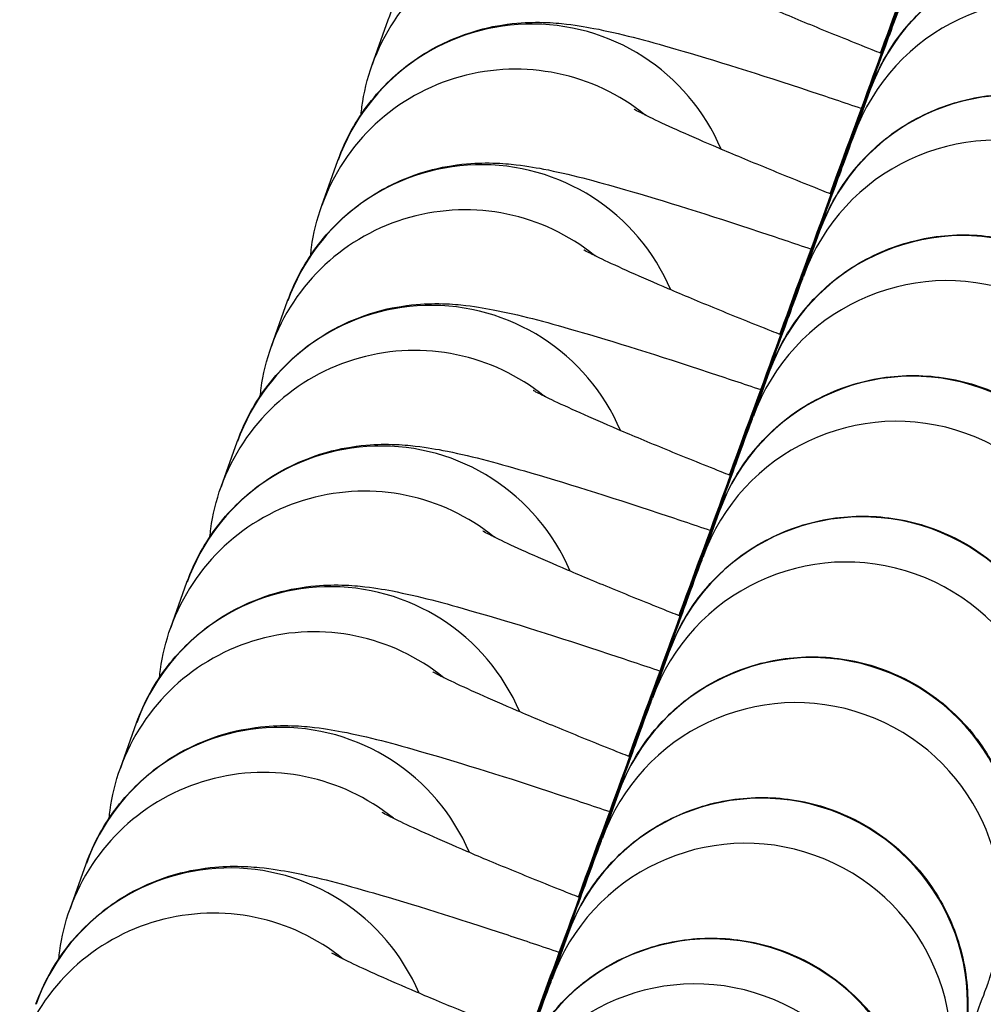
# Model space of a CAD drawing. Units: millimetres. Extents: x -3052 to 2932, y -2747 to 2493.
# Drawn here: x 1180 to 1191, y -1137 to -1125 of the extents above; entities that cross this region are included whole.
import ezdxf

# ---------------------------------------------------------------- set-up
doc = ezdxf.new("R2010")
doc.units = ezdxf.units.MM
doc.header["$LTSCALE"] = 100
doc.layers.add('SW_Toestellen', color=2, linetype='Continuous')

msp = doc.modelspace()

# ---------------------------------------------------------------- linework, layer by layer
at = {"layer": 'SW_Toestellen'}
for p, q in [((1184.068, -1125.76), (1184.264, -1125.213)), ((1190.112, -1126.074), (1189.917, -1126.621)), ((1183.457, -1127.468), (1183.653, -1126.921)), ((1189.501, -1127.782), (1189.305, -1128.329)), ((1182.846, -1129.177), (1183.042, -1128.629)), ((1188.89, -1129.49), (1188.694, -1130.037)), ((1182.234, -1130.885), (1182.43, -1130.338)), ((1188.278, -1131.199), (1188.083, -1131.746)), ((1181.623, -1132.593), (1181.819, -1132.046)), ((1187.667, -1132.907), (1187.471, -1133.454)), ((1181.012, -1134.302), (1181.207, -1133.754)), ((1187.056, -1134.615), (1186.86, -1135.162)), ((1180.4, -1136.01), (1180.596, -1135.463)), ((1186.444, -1136.324), (1186.249, -1136.871))]:
    msp.add_line(p, q, dxfattribs=at)
for centre, major_axis, ratio, start_param, end_param in [((1193.078, -1125.208), (-2.354, 0.842), 0.998722, 3.141593, 6.283185), ((1192.882, -1125.755), (2.354, -0.842), 0.998722, 0, 3.141472), ((1186.422, -1126.602), (-2.354, 0.842), 0.998722, 4.375083, 6.283185), ((1192.466, -1126.916), (-2.354, 0.842), 0.998722, 3.141593, 6.283185), ((1192.27, -1127.463), (2.354, -0.842), 0.998722, 0, 3.141472), ((1186.007, -1127.763), (2.299, 0.977), 0.9999, 0, 2.395324), ((1185.811, -1128.311), (-2.354, 0.842), 0.998722, 4.375083, 6.283185), ((1191.855, -1128.624), (-2.354, 0.842), 0.998722, 3.141593, 6.283185), ((1191.659, -1129.172), (2.354, -0.842), 0.998722, 0, 3.141472), ((1185.395, -1129.472), (2.299, 0.977), 0.9999, 0, 2.395324), ((1185.199, -1130.019), (-2.354, 0.842), 0.998722, 4.375083, 6.283185), ((1191.244, -1130.333), (-2.354, 0.842), 0.998722, 3.141593, 6.283185), ((1191.048, -1130.88), (2.354, -0.842), 0.998722, 0, 3.141472), ((1184.784, -1131.18), (2.299, 0.977), 0.9999, 0, 2.395324), ((1184.588, -1131.727), (-2.354, 0.842), 0.998722, 4.375083, 6.283185), ((1190.632, -1132.041), (-2.354, 0.842), 0.998722, 3.141593, 6.283185), ((1190.436, -1132.588), (2.354, -0.842), 0.998722, 0, 3.141472), ((1184.173, -1132.888), (2.299, 0.977), 0.9999, 0, 2.395324), ((1183.977, -1133.436), (-2.354, 0.842), 0.998722, 4.375083, 6.283185), ((1190.021, -1133.749), (-2.354, 0.842), 0.998722, 3.141593, 6.283185), ((1189.825, -1134.297), (2.354, -0.842), 0.998722, 0, 3.141472), ((1183.561, -1134.597), (2.299, 0.977), 0.9999, 0, 2.395324), ((1183.365, -1135.144), (-2.354, 0.842), 0.998722, 4.375083, 6.283185), ((1189.409, -1135.458), (-2.354, 0.842), 0.998722, 3.141593, 6.283185), ((1189.214, -1136.005), (2.354, -0.842), 0.998722, 0, 3.141472), ((1182.95, -1136.305), (2.299, 0.977), 0.9999, 0, 2.395324), ((1182.754, -1136.852), (-2.354, 0.842), 0.998722, 4.375083, 6.283185), ((1188.798, -1137.166), (-2.354, 0.842), 0.998722, 3.141593, 6.283185), ((1188.602, -1137.713), (2.354, -0.842), 0.998722, 0, 3.141472), ((1182.339, -1138.013), (2.299, 0.977), 0.9999, 0, 2.395324), ((1182.143, -1138.561), (-2.354, 0.842), 0.998722, 4.375083, 6.283185), ((1188.187, -1138.874), (-2.354, 0.842), 0.998722, 3.141593, 6.283185), ((1187.991, -1139.421), (2.354, -0.842), 0.998722, 0, 3.141472)]:
    msp.add_ellipse(centre, major_axis=major_axis, ratio=ratio, start_param=start_param, end_param=end_param, dxfattribs=at)
for points, knots in [([(1190.245, -1125.62), (1190.282, -1125.52), (1190.318, -1125.422), (1190.536, -1124.829), (1190.703, -1124.373), (1190.983, -1123.611), (1191.1, -1123.295), (1191.267, -1122.84), (1191.318, -1122.703), (1191.344, -1122.632), (1191.347, -1122.625), (1191.352, -1122.61), (1191.354, -1122.606), (1191.358, -1122.594), (1191.361, -1122.588), (1191.367, -1122.571), (1191.37, -1122.564), (1191.379, -1122.543), (1191.386, -1122.526), (1191.4, -1122.493), (1191.408, -1122.476), (1191.431, -1122.425), (1191.447, -1122.391), (1191.511, -1122.266), (1191.564, -1122.176), (1191.754, -1121.895), (1191.915, -1121.718), (1192.3, -1121.399), (1192.535, -1121.26), (1193.03, -1121.067), (1193.296, -1121.01), (1193.827, -1120.982), (1194.098, -1121.011), (1194.61, -1121.152), (1194.857, -1121.265), (1195.299, -1121.56), (1195.499, -1121.745), (1195.826, -1122.164), (1195.957, -1122.402), (1196.135, -1122.902), (1196.185, -1123.17), (1196.194, -1123.567), (1196.186, -1123.699), (1196.157, -1123.917), (1196.14, -1124.004), (1196.108, -1124.136), (1196.095, -1124.182), (1196.078, -1124.239), (1196.073, -1124.252), (1196.067, -1124.272), (1196.065, -1124.279), (1196.058, -1124.297), (1196.055, -1124.306), (1196.051, -1124.319), (1196.049, -1124.323), (1196.046, -1124.334), (1196.044, -1124.338), (1196.043, -1124.342)], [1.136074, 1.136074, 1.136074, 1.136074, 1.171682, 1.171682, 1.354979, 1.354979, 1.538338, 1.538338, 1.72194, 1.72194, 1.746339, 1.746339, 1.755497, 1.755497, 1.762015, 1.762015, 1.765599, 1.765599, 1.771404, 1.771404, 1.77709, 1.77709, 1.788305, 1.788305, 1.819503, 1.819503, 1.889892, 1.889892, 1.969691, 1.969691, 2.049344, 2.049344, 2.129003, 2.129003, 2.208662, 2.208662, 2.288321, 2.288321, 2.367981, 2.367981, 2.447639, 2.447639, 2.487076, 2.487076, 2.513635, 2.513635, 2.527819, 2.527819, 2.532284, 2.532284, 2.535136, 2.535136, 2.540941, 2.540941, 2.546625, 2.546625, 2.557343, 2.557343, 2.557343, 2.557343]), ([(1190.24, -1125.618), (1190.244, -1125.608), (1190.248, -1125.597), (1190.456, -1125.03), (1190.654, -1124.489), (1191.011, -1123.517), (1191.173, -1123.075), (1191.44, -1122.345), (1191.549, -1122.048), (1191.7, -1121.637), (1191.751, -1121.496), (1191.751, -1121.496)], [1.8186246, 1.8186246, 1.8186246, 1.8186246, 1.8220774, 1.8220774, 2.0052272, 2.0052272, 2.1883589, 2.1883589, 2.3714183, 2.3714183, 2.5513803, 2.5513803, 2.5513803, 2.5513803]), ([(1189.634, -1127.329), (1189.671, -1127.229), (1189.707, -1127.13), (1189.925, -1126.537), (1190.092, -1126.081), (1190.372, -1125.319), (1190.488, -1125.003), (1190.656, -1124.549), (1190.706, -1124.411), (1190.733, -1124.34), (1190.735, -1124.333), (1190.741, -1124.319), (1190.742, -1124.314), (1190.747, -1124.302), (1190.75, -1124.296), (1190.756, -1124.28), (1190.759, -1124.273), (1190.767, -1124.251), (1190.774, -1124.234), (1190.789, -1124.201), (1190.796, -1124.184), (1190.819, -1124.133), (1190.835, -1124.1), (1190.899, -1123.974), (1190.952, -1123.884), (1191.143, -1123.604), (1191.303, -1123.426), (1191.689, -1123.107), (1191.924, -1122.968), (1192.419, -1122.775), (1192.685, -1122.718), (1193.215, -1122.69), (1193.486, -1122.72), (1193.998, -1122.86), (1194.246, -1122.973), (1194.688, -1123.268), (1194.887, -1123.453), (1195.214, -1123.872), (1195.345, -1124.111), (1195.524, -1124.611), (1195.573, -1124.879), (1195.582, -1125.275), (1195.575, -1125.407), (1195.545, -1125.625), (1195.529, -1125.713), (1195.496, -1125.844), (1195.484, -1125.89), (1195.466, -1125.947), (1195.462, -1125.96), (1195.456, -1125.98), (1195.453, -1125.987), (1195.447, -1126.006), (1195.444, -1126.015), (1195.44, -1126.027), (1195.438, -1126.031), (1195.434, -1126.042), (1195.433, -1126.046), (1195.431, -1126.05)], [1.136074, 1.136074, 1.136074, 1.136074, 1.171682, 1.171682, 1.354979, 1.354979, 1.538338, 1.538338, 1.72194, 1.72194, 1.746339, 1.746339, 1.755497, 1.755497, 1.762015, 1.762015, 1.765599, 1.765599, 1.771404, 1.771404, 1.77709, 1.77709, 1.788305, 1.788305, 1.819503, 1.819503, 1.889892, 1.889892, 1.969691, 1.969691, 2.049344, 2.049344, 2.129003, 2.129003, 2.208662, 2.208662, 2.288321, 2.288321, 2.367981, 2.367981, 2.447639, 2.447639, 2.487076, 2.487076, 2.513635, 2.513635, 2.527819, 2.527819, 2.532284, 2.532284, 2.535136, 2.535136, 2.540941, 2.540941, 2.546625, 2.546625, 2.557343, 2.557343, 2.557343, 2.557343]), ([(1189.629, -1127.327), (1189.632, -1127.316), (1189.636, -1127.306), (1189.844, -1126.738), (1190.043, -1126.197), (1190.399, -1125.226), (1190.561, -1124.784), (1190.829, -1124.054), (1190.938, -1123.756), (1191.088, -1123.345), (1191.139, -1123.204), (1191.139, -1123.204)], [1.8186246, 1.8186246, 1.8186246, 1.8186246, 1.8220774, 1.8220774, 2.0052272, 2.0052272, 2.1883589, 2.1883589, 2.3714183, 2.3714183, 2.5513803, 2.5513803, 2.5513803, 2.5513803]), ([(1184.264, -1125.213), (1184.355, -1124.959), (1184.489, -1124.721), (1184.804, -1124.312), (1184.984, -1124.149), (1185.366, -1123.87), (1185.558, -1123.779), (1185.949, -1123.625), (1186.119, -1123.592), (1186.435, -1123.541), (1186.559, -1123.537), (1186.798, -1123.535), (1186.895, -1123.543), (1187.141, -1123.567), (1187.257, -1123.588), (1187.691, -1123.672), (1187.992, -1123.753), (1188.827, -1123.994), (1189.376, -1124.166), (1190.196, -1124.438), (1190.405, -1124.508), (1190.62, -1124.581)], [3.141593, 3.141593, 3.141593, 3.141593, 3.157874, 3.157874, 3.175725, 3.175725, 3.198872, 3.198872, 3.232108, 3.232108, 3.27595, 3.27595, 3.333929, 3.333929, 3.445311, 3.445311, 3.75947, 3.75947, 4.147265, 4.147265, 4.274302, 4.274302, 4.274302, 4.274302]), ([(1189.022, -1129.037), (1189.059, -1128.937), (1189.095, -1128.838), (1189.313, -1128.245), (1189.481, -1127.79), (1189.761, -1127.028), (1189.877, -1126.712), (1190.044, -1126.257), (1190.095, -1126.119), (1190.122, -1126.048), (1190.124, -1126.041), (1190.129, -1126.027), (1190.131, -1126.023), (1190.136, -1126.011), (1190.138, -1126.004), (1190.145, -1125.988), (1190.147, -1125.981), (1190.156, -1125.959), (1190.163, -1125.943), (1190.177, -1125.909), (1190.185, -1125.892), (1190.208, -1125.842), (1190.224, -1125.808), (1190.288, -1125.682), (1190.341, -1125.592), (1190.531, -1125.312), (1190.692, -1125.135), (1191.077, -1124.815), (1191.312, -1124.677), (1191.808, -1124.484), (1192.074, -1124.426), (1192.604, -1124.399), (1192.875, -1124.428), (1193.387, -1124.569), (1193.635, -1124.682), (1194.076, -1124.976), (1194.276, -1125.162), (1194.603, -1125.58), (1194.734, -1125.819), (1194.913, -1126.319), (1194.962, -1126.587), (1194.971, -1126.984), (1194.964, -1127.116), (1194.934, -1127.334), (1194.917, -1127.421), (1194.885, -1127.552), (1194.872, -1127.599), (1194.855, -1127.655), (1194.851, -1127.669), (1194.844, -1127.688), (1194.842, -1127.695), (1194.836, -1127.714), (1194.833, -1127.723), (1194.828, -1127.735), (1194.827, -1127.74), (1194.823, -1127.75), (1194.822, -1127.754), (1194.82, -1127.758)], [1.136074, 1.136074, 1.136074, 1.136074, 1.171682, 1.171682, 1.354979, 1.354979, 1.538338, 1.538338, 1.72194, 1.72194, 1.746339, 1.746339, 1.755497, 1.755497, 1.762015, 1.762015, 1.765599, 1.765599, 1.771404, 1.771404, 1.77709, 1.77709, 1.788305, 1.788305, 1.819503, 1.819503, 1.889892, 1.889892, 1.969691, 1.969691, 2.049344, 2.049344, 2.129003, 2.129003, 2.208662, 2.208662, 2.288321, 2.288321, 2.367981, 2.367981, 2.447639, 2.447639, 2.487076, 2.487076, 2.513635, 2.513635, 2.527819, 2.527819, 2.532284, 2.532284, 2.535136, 2.535136, 2.540941, 2.540941, 2.546625, 2.546625, 2.557343, 2.557343, 2.557343, 2.557343]), ([(1190.253, -1125.624), (1190.216, -1125.609), (1190.178, -1125.594), (1190.025, -1125.533), (1189.911, -1125.487), (1189.688, -1125.397), (1189.579, -1125.353), (1189.367, -1125.266), (1189.265, -1125.224), (1189.069, -1125.142), (1188.976, -1125.103), (1188.549, -1124.921), (1188.271, -1124.796), (1188.01, -1124.671), (1187.951, -1124.641), (1187.882, -1124.605), (1187.863, -1124.594), (1187.86, -1124.593), (1187.859, -1124.592), (1187.859, -1124.592)], [2.0313306, 2.0313306, 2.0313306, 2.0313306, 2.0556774, 2.0556774, 2.1319517, 2.1319517, 2.2093433, 2.2093433, 2.2868733, 2.2868733, 2.3635082, 2.3635082, 2.6547997, 2.6547997, 2.7695758, 2.7695758, 2.8551634, 2.8551634, 2.8625318, 2.8625318, 2.8625318, 2.8625318]), ([(1189.017, -1129.035), (1189.021, -1129.024), (1189.025, -1129.014), (1189.233, -1128.447), (1189.432, -1127.905), (1189.788, -1126.934), (1189.95, -1126.492), (1190.218, -1125.762), (1190.326, -1125.464), (1190.477, -1125.053), (1190.528, -1124.912), (1190.528, -1124.912)], [1.8186246, 1.8186246, 1.8186246, 1.8186246, 1.8220774, 1.8220774, 2.0052272, 2.0052272, 2.1883589, 2.1883589, 2.3714183, 2.3714183, 2.5513803, 2.5513803, 2.5513803, 2.5513803]), ([(1183.653, -1126.921), (1183.744, -1126.667), (1183.878, -1126.429), (1184.193, -1126.02), (1184.373, -1125.857), (1184.755, -1125.578), (1184.947, -1125.487), (1185.337, -1125.334), (1185.507, -1125.3), (1185.824, -1125.249), (1185.948, -1125.245), (1186.187, -1125.244), (1186.284, -1125.251), (1186.53, -1125.275), (1186.646, -1125.296), (1187.08, -1125.38), (1187.381, -1125.461), (1188.215, -1125.702), (1188.765, -1125.875), (1189.585, -1126.146), (1189.794, -1126.217), (1190.009, -1126.29)], [3.141593, 3.141593, 3.141593, 3.141593, 3.157874, 3.157874, 3.175725, 3.175725, 3.198872, 3.198872, 3.232108, 3.232108, 3.27595, 3.27595, 3.333929, 3.333929, 3.445311, 3.445311, 3.75947, 3.75947, 4.147265, 4.147265, 4.274302, 4.274302, 4.274302, 4.274302]), ([(1183.933, -1126.366), (1183.936, -1126.335), (1183.94, -1126.303), (1183.967, -1126.103), (1184.008, -1125.928), (1184.068, -1125.76)], [3.12878671, 3.12878671, 3.12878671, 3.12878671, 3.13081457, 3.13081457, 3.14159265, 3.14159265, 3.14159265, 3.14159265]), ([(1188.411, -1130.745), (1188.448, -1130.645), (1188.484, -1130.547), (1188.702, -1129.954), (1188.869, -1129.498), (1189.149, -1128.736), (1189.266, -1128.42), (1189.433, -1127.965), (1189.484, -1127.828), (1189.51, -1127.756), (1189.513, -1127.75), (1189.518, -1127.735), (1189.52, -1127.731), (1189.524, -1127.719), (1189.527, -1127.713), (1189.533, -1127.696), (1189.536, -1127.689), (1189.545, -1127.668), (1189.552, -1127.651), (1189.566, -1127.618), (1189.573, -1127.6), (1189.596, -1127.55), (1189.613, -1127.516), (1189.677, -1127.391), (1189.73, -1127.301), (1189.92, -1127.02), (1190.081, -1126.843), (1190.466, -1126.523), (1190.701, -1126.385), (1191.196, -1126.192), (1191.462, -1126.135), (1191.993, -1126.107), (1192.263, -1126.136), (1192.776, -1126.277), (1193.023, -1126.39), (1193.465, -1126.685), (1193.665, -1126.87), (1193.991, -1127.289), (1194.123, -1127.527), (1194.301, -1128.027), (1194.351, -1128.295), (1194.36, -1128.692), (1194.352, -1128.824), (1194.323, -1129.042), (1194.306, -1129.129), (1194.274, -1129.261), (1194.261, -1129.307), (1194.243, -1129.364), (1194.239, -1129.377), (1194.233, -1129.397), (1194.231, -1129.404), (1194.224, -1129.422), (1194.221, -1129.431), (1194.217, -1129.444), (1194.215, -1129.448), (1194.212, -1129.458), (1194.21, -1129.463), (1194.209, -1129.467)], [1.136074, 1.136074, 1.136074, 1.136074, 1.171682, 1.171682, 1.354979, 1.354979, 1.538338, 1.538338, 1.72194, 1.72194, 1.746339, 1.746339, 1.755497, 1.755497, 1.762015, 1.762015, 1.765599, 1.765599, 1.771404, 1.771404, 1.77709, 1.77709, 1.788305, 1.788305, 1.819503, 1.819503, 1.889892, 1.889892, 1.969691, 1.969691, 2.049344, 2.049344, 2.129003, 2.129003, 2.208662, 2.208662, 2.288321, 2.288321, 2.367981, 2.367981, 2.447639, 2.447639, 2.487076, 2.487076, 2.513635, 2.513635, 2.527819, 2.527819, 2.532284, 2.532284, 2.535136, 2.535136, 2.540941, 2.540941, 2.546625, 2.546625, 2.557343, 2.557343, 2.557343, 2.557343]), ([(1189.642, -1127.332), (1189.604, -1127.317), (1189.567, -1127.302), (1189.413, -1127.241), (1189.299, -1127.195), (1189.076, -1127.105), (1188.967, -1127.061), (1188.756, -1126.974), (1188.653, -1126.932), (1188.458, -1126.85), (1188.365, -1126.811), (1187.937, -1126.629), (1187.659, -1126.504), (1187.399, -1126.379), (1187.34, -1126.349), (1187.27, -1126.313), (1187.251, -1126.303), (1187.248, -1126.301), (1187.248, -1126.301), (1187.248, -1126.301)], [2.0313306, 2.0313306, 2.0313306, 2.0313306, 2.0556774, 2.0556774, 2.1319517, 2.1319517, 2.2093433, 2.2093433, 2.2868733, 2.2868733, 2.3635082, 2.3635082, 2.6547997, 2.6547997, 2.7695758, 2.7695758, 2.8551634, 2.8551634, 2.8625318, 2.8625318, 2.8625318, 2.8625318]), ([(1188.406, -1130.743), (1188.41, -1130.733), (1188.414, -1130.722), (1188.622, -1130.155), (1188.82, -1129.614), (1189.177, -1128.642), (1189.339, -1128.2), (1189.606, -1127.47), (1189.715, -1127.173), (1189.865, -1126.762), (1189.917, -1126.621), (1189.917, -1126.621)], [1.8186246, 1.8186246, 1.8186246, 1.8186246, 1.8220774, 1.8220774, 2.0052272, 2.0052272, 2.1883589, 2.1883589, 2.3714183, 2.3714183, 2.5513803, 2.5513803, 2.5513803, 2.5513803]), ([(1183.042, -1128.629), (1183.132, -1128.375), (1183.267, -1128.137), (1183.581, -1127.729), (1183.762, -1127.566), (1184.144, -1127.287), (1184.336, -1127.195), (1184.726, -1127.042), (1184.896, -1127.008), (1185.212, -1126.958), (1185.337, -1126.954), (1185.575, -1126.952), (1185.672, -1126.96), (1185.919, -1126.984), (1186.034, -1127.004), (1186.469, -1127.089), (1186.769, -1127.17), (1187.604, -1127.41), (1188.153, -1127.583), (1188.973, -1127.855), (1189.183, -1127.925), (1189.398, -1127.998)], [3.141593, 3.141593, 3.141593, 3.141593, 3.157874, 3.157874, 3.175725, 3.175725, 3.198872, 3.198872, 3.232108, 3.232108, 3.27595, 3.27595, 3.333929, 3.333929, 3.445311, 3.445311, 3.75947, 3.75947, 4.147265, 4.147265, 4.274302, 4.274302, 4.274302, 4.274302]), ([(1183.322, -1128.075), (1183.325, -1128.043), (1183.328, -1128.012), (1183.355, -1127.811), (1183.397, -1127.637), (1183.457, -1127.468)], [3.12878671, 3.12878671, 3.12878671, 3.12878671, 3.13081457, 3.13081457, 3.14159265, 3.14159265, 3.14159265, 3.14159265]), ([(1187.8, -1132.454), (1187.836, -1132.354), (1187.873, -1132.255), (1188.09, -1131.662), (1188.258, -1131.206), (1188.538, -1130.444), (1188.654, -1130.128), (1188.822, -1129.674), (1188.872, -1129.536), (1188.899, -1129.465), (1188.901, -1129.458), (1188.907, -1129.444), (1188.908, -1129.439), (1188.913, -1129.427), (1188.915, -1129.421), (1188.922, -1129.405), (1188.925, -1129.398), (1188.933, -1129.376), (1188.94, -1129.359), (1188.955, -1129.326), (1188.962, -1129.309), (1188.985, -1129.258), (1189.001, -1129.225), (1189.065, -1129.099), (1189.118, -1129.009), (1189.308, -1128.729), (1189.469, -1128.551), (1189.855, -1128.232), (1190.09, -1128.093), (1190.585, -1127.9), (1190.851, -1127.843), (1191.381, -1127.815), (1191.652, -1127.845), (1192.164, -1127.985), (1192.412, -1128.098), (1192.854, -1128.393), (1193.053, -1128.578), (1193.38, -1128.997), (1193.511, -1129.235), (1193.69, -1129.736), (1193.739, -1130.003), (1193.748, -1130.4), (1193.741, -1130.532), (1193.711, -1130.75), (1193.695, -1130.838), (1193.662, -1130.969), (1193.649, -1131.015), (1193.632, -1131.072), (1193.628, -1131.085), (1193.622, -1131.105), (1193.619, -1131.112), (1193.613, -1131.131), (1193.61, -1131.14), (1193.606, -1131.152), (1193.604, -1131.156), (1193.6, -1131.167), (1193.599, -1131.171), (1193.597, -1131.175)], [1.136074, 1.136074, 1.136074, 1.136074, 1.171682, 1.171682, 1.354979, 1.354979, 1.538338, 1.538338, 1.72194, 1.72194, 1.746339, 1.746339, 1.755497, 1.755497, 1.762015, 1.762015, 1.765599, 1.765599, 1.771404, 1.771404, 1.77709, 1.77709, 1.788305, 1.788305, 1.819503, 1.819503, 1.889892, 1.889892, 1.969691, 1.969691, 2.049344, 2.049344, 2.129003, 2.129003, 2.208662, 2.208662, 2.288321, 2.288321, 2.367981, 2.367981, 2.447639, 2.447639, 2.487076, 2.487076, 2.513635, 2.513635, 2.527819, 2.527819, 2.532284, 2.532284, 2.535136, 2.535136, 2.540941, 2.540941, 2.546625, 2.546625, 2.557343, 2.557343, 2.557343, 2.557343]), ([(1189.031, -1129.04), (1188.993, -1129.025), (1188.955, -1129.01), (1188.802, -1128.949), (1188.688, -1128.904), (1188.465, -1128.814), (1188.356, -1128.769), (1188.144, -1128.683), (1188.042, -1128.64), (1187.847, -1128.559), (1187.753, -1128.519), (1187.326, -1128.337), (1187.048, -1128.212), (1186.788, -1128.087), (1186.728, -1128.058), (1186.659, -1128.022), (1186.64, -1128.011), (1186.637, -1128.009), (1186.637, -1128.009), (1186.637, -1128.009)], [2.0313306, 2.0313306, 2.0313306, 2.0313306, 2.0556774, 2.0556774, 2.1319517, 2.1319517, 2.2093433, 2.2093433, 2.2868733, 2.2868733, 2.3635082, 2.3635082, 2.6547997, 2.6547997, 2.7695758, 2.7695758, 2.8551634, 2.8551634, 2.8625318, 2.8625318, 2.8625318, 2.8625318]), ([(1187.795, -1132.452), (1187.798, -1132.441), (1187.802, -1132.43), (1188.01, -1131.863), (1188.209, -1131.322), (1188.565, -1130.351), (1188.727, -1129.909), (1188.995, -1129.178), (1189.104, -1128.881), (1189.254, -1128.47), (1189.305, -1128.329), (1189.305, -1128.329)], [1.8186246, 1.8186246, 1.8186246, 1.8186246, 1.8220774, 1.8220774, 2.0052272, 2.0052272, 2.1883589, 2.1883589, 2.3714183, 2.3714183, 2.5513803, 2.5513803, 2.5513803, 2.5513803]), ([(1182.43, -1130.338), (1182.521, -1130.083), (1182.655, -1129.846), (1182.97, -1129.437), (1183.15, -1129.274), (1183.532, -1128.995), (1183.724, -1128.904), (1184.115, -1128.75), (1184.284, -1128.716), (1184.601, -1128.666), (1184.725, -1128.662), (1184.964, -1128.66), (1185.061, -1128.668), (1185.307, -1128.692), (1185.423, -1128.713), (1185.857, -1128.797), (1186.158, -1128.878), (1186.992, -1129.119), (1187.542, -1129.291), (1188.362, -1129.563), (1188.571, -1129.633), (1188.786, -1129.706)], [3.141593, 3.141593, 3.141593, 3.141593, 3.157874, 3.157874, 3.175725, 3.175725, 3.198872, 3.198872, 3.232108, 3.232108, 3.27595, 3.27595, 3.333929, 3.333929, 3.445311, 3.445311, 3.75947, 3.75947, 4.147265, 4.147265, 4.274302, 4.274302, 4.274302, 4.274302]), ([(1182.71, -1129.783), (1182.713, -1129.752), (1182.717, -1129.72), (1182.744, -1129.519), (1182.785, -1129.345), (1182.846, -1129.177)], [3.12878671, 3.12878671, 3.12878671, 3.12878671, 3.13081457, 3.13081457, 3.14159265, 3.14159265, 3.14159265, 3.14159265]), ([(1187.188, -1134.162), (1187.225, -1134.062), (1187.261, -1133.963), (1187.479, -1133.37), (1187.647, -1132.915), (1187.927, -1132.152), (1188.043, -1131.837), (1188.21, -1131.382), (1188.261, -1131.244), (1188.287, -1131.173), (1188.29, -1131.166), (1188.295, -1131.152), (1188.297, -1131.148), (1188.302, -1131.136), (1188.304, -1131.129), (1188.31, -1131.113), (1188.313, -1131.106), (1188.322, -1131.084), (1188.329, -1131.068), (1188.343, -1131.034), (1188.351, -1131.017), (1188.374, -1130.967), (1188.39, -1130.933), (1188.454, -1130.807), (1188.507, -1130.717), (1188.697, -1130.437), (1188.858, -1130.26), (1189.243, -1129.94), (1189.478, -1129.802), (1189.973, -1129.609), (1190.24, -1129.551), (1190.77, -1129.524), (1191.041, -1129.553), (1191.553, -1129.694), (1191.801, -1129.807), (1192.242, -1130.101), (1192.442, -1130.287), (1192.769, -1130.705), (1192.9, -1130.944), (1193.078, -1131.444), (1193.128, -1131.712), (1193.137, -1132.109), (1193.13, -1132.241), (1193.1, -1132.459), (1193.083, -1132.546), (1193.051, -1132.677), (1193.038, -1132.724), (1193.021, -1132.78), (1193.017, -1132.794), (1193.01, -1132.813), (1193.008, -1132.82), (1193.002, -1132.839), (1192.999, -1132.848), (1192.994, -1132.86), (1192.993, -1132.865), (1192.989, -1132.875), (1192.987, -1132.879), (1192.986, -1132.883)], [1.136074, 1.136074, 1.136074, 1.136074, 1.171682, 1.171682, 1.354979, 1.354979, 1.538338, 1.538338, 1.72194, 1.72194, 1.746339, 1.746339, 1.755497, 1.755497, 1.762015, 1.762015, 1.765599, 1.765599, 1.771404, 1.771404, 1.77709, 1.77709, 1.788305, 1.788305, 1.819503, 1.819503, 1.889892, 1.889892, 1.969691, 1.969691, 2.049344, 2.049344, 2.129003, 2.129003, 2.208662, 2.208662, 2.288321, 2.288321, 2.367981, 2.367981, 2.447639, 2.447639, 2.487076, 2.487076, 2.513635, 2.513635, 2.527819, 2.527819, 2.532284, 2.532284, 2.535136, 2.535136, 2.540941, 2.540941, 2.546625, 2.546625, 2.557343, 2.557343, 2.557343, 2.557343]), ([(1188.419, -1130.748), (1188.382, -1130.734), (1188.344, -1130.719), (1188.19, -1130.658), (1188.077, -1130.612), (1187.854, -1130.522), (1187.744, -1130.478), (1187.533, -1130.391), (1187.431, -1130.349), (1187.235, -1130.267), (1187.142, -1130.228), (1186.715, -1130.045), (1186.436, -1129.92), (1186.176, -1129.796), (1186.117, -1129.766), (1186.048, -1129.73), (1186.029, -1129.719), (1186.025, -1129.717), (1186.025, -1129.717), (1186.025, -1129.717)], [2.0313306, 2.0313306, 2.0313306, 2.0313306, 2.0556774, 2.0556774, 2.1319517, 2.1319517, 2.2093433, 2.2093433, 2.2868733, 2.2868733, 2.3635082, 2.3635082, 2.6547997, 2.6547997, 2.7695758, 2.7695758, 2.8551634, 2.8551634, 2.8625318, 2.8625318, 2.8625318, 2.8625318]), ([(1187.183, -1134.16), (1187.187, -1134.149), (1187.191, -1134.139), (1187.399, -1133.572), (1187.598, -1133.03), (1187.954, -1132.059), (1188.116, -1131.617), (1188.383, -1130.887), (1188.492, -1130.589), (1188.643, -1130.178), (1188.694, -1130.037), (1188.694, -1130.037)], [1.8186246, 1.8186246, 1.8186246, 1.8186246, 1.8220774, 1.8220774, 2.0052272, 2.0052272, 2.1883589, 2.1883589, 2.3714183, 2.3714183, 2.5513803, 2.5513803, 2.5513803, 2.5513803]), ([(1181.819, -1132.046), (1181.91, -1131.792), (1182.044, -1131.554), (1182.359, -1131.145), (1182.539, -1130.982), (1182.921, -1130.703), (1183.113, -1130.612), (1183.503, -1130.459), (1183.673, -1130.425), (1183.99, -1130.374), (1184.114, -1130.37), (1184.353, -1130.369), (1184.449, -1130.376), (1184.696, -1130.4), (1184.811, -1130.421), (1185.246, -1130.505), (1185.546, -1130.586), (1186.381, -1130.827), (1186.93, -1131), (1187.751, -1131.271), (1187.96, -1131.342), (1188.175, -1131.415)], [3.141593, 3.141593, 3.141593, 3.141593, 3.157874, 3.157874, 3.175725, 3.175725, 3.198872, 3.198872, 3.232108, 3.232108, 3.27595, 3.27595, 3.333929, 3.333929, 3.445311, 3.445311, 3.75947, 3.75947, 4.147265, 4.147265, 4.274302, 4.274302, 4.274302, 4.274302]), ([(1182.099, -1131.491), (1182.102, -1131.46), (1182.105, -1131.428), (1182.133, -1131.228), (1182.174, -1131.053), (1182.234, -1130.885)], [3.12878671, 3.12878671, 3.12878671, 3.12878671, 3.13081457, 3.13081457, 3.14159265, 3.14159265, 3.14159265, 3.14159265]), ([(1186.577, -1135.87), (1186.614, -1135.77), (1186.65, -1135.672), (1186.868, -1135.079), (1187.035, -1134.623), (1187.315, -1133.861), (1187.431, -1133.545), (1187.599, -1133.09), (1187.65, -1132.953), (1187.676, -1132.881), (1187.679, -1132.875), (1187.684, -1132.86), (1187.686, -1132.856), (1187.69, -1132.844), (1187.693, -1132.838), (1187.699, -1132.821), (1187.702, -1132.814), (1187.711, -1132.793), (1187.718, -1132.776), (1187.732, -1132.742), (1187.739, -1132.725), (1187.762, -1132.675), (1187.779, -1132.641), (1187.843, -1132.515), (1187.896, -1132.425), (1188.086, -1132.145), (1188.247, -1131.968), (1188.632, -1131.648), (1188.867, -1131.51), (1189.362, -1131.317), (1189.628, -1131.26), (1190.159, -1131.232), (1190.429, -1131.261), (1190.941, -1131.402), (1191.189, -1131.515), (1191.631, -1131.81), (1191.831, -1131.995), (1192.157, -1132.413), (1192.289, -1132.652), (1192.467, -1133.152), (1192.517, -1133.42), (1192.526, -1133.817), (1192.518, -1133.949), (1192.489, -1134.167), (1192.472, -1134.254), (1192.44, -1134.386), (1192.427, -1134.432), (1192.409, -1134.489), (1192.405, -1134.502), (1192.399, -1134.521), (1192.396, -1134.529), (1192.39, -1134.547), (1192.387, -1134.556), (1192.383, -1134.569), (1192.381, -1134.573), (1192.378, -1134.583), (1192.376, -1134.588), (1192.375, -1134.592)], [1.136074, 1.136074, 1.136074, 1.136074, 1.171682, 1.171682, 1.354979, 1.354979, 1.538338, 1.538338, 1.72194, 1.72194, 1.746339, 1.746339, 1.755497, 1.755497, 1.762015, 1.762015, 1.765599, 1.765599, 1.771404, 1.771404, 1.77709, 1.77709, 1.788305, 1.788305, 1.819503, 1.819503, 1.889892, 1.889892, 1.969691, 1.969691, 2.049344, 2.049344, 2.129003, 2.129003, 2.208662, 2.208662, 2.288321, 2.288321, 2.367981, 2.367981, 2.447639, 2.447639, 2.487076, 2.487076, 2.513635, 2.513635, 2.527819, 2.527819, 2.532284, 2.532284, 2.535136, 2.535136, 2.540941, 2.540941, 2.546625, 2.546625, 2.557343, 2.557343, 2.557343, 2.557343]), ([(1187.808, -1132.457), (1187.77, -1132.442), (1187.733, -1132.427), (1187.579, -1132.366), (1187.465, -1132.32), (1187.242, -1132.23), (1187.133, -1132.186), (1186.922, -1132.099), (1186.819, -1132.057), (1186.624, -1131.975), (1186.531, -1131.936), (1186.103, -1131.754), (1185.825, -1131.629), (1185.565, -1131.504), (1185.506, -1131.474), (1185.436, -1131.438), (1185.417, -1131.428), (1185.414, -1131.426), (1185.414, -1131.426), (1185.414, -1131.426)], [2.0313306, 2.0313306, 2.0313306, 2.0313306, 2.0556774, 2.0556774, 2.1319517, 2.1319517, 2.2093433, 2.2093433, 2.2868733, 2.2868733, 2.3635082, 2.3635082, 2.6547997, 2.6547997, 2.7695758, 2.7695758, 2.8551634, 2.8551634, 2.8625318, 2.8625318, 2.8625318, 2.8625318]), ([(1186.572, -1135.868), (1186.576, -1135.858), (1186.58, -1135.847), (1186.788, -1135.28), (1186.986, -1134.738), (1187.342, -1133.767), (1187.504, -1133.325), (1187.772, -1132.595), (1187.881, -1132.298), (1188.031, -1131.887), (1188.083, -1131.746), (1188.083, -1131.746)], [1.8186246, 1.8186246, 1.8186246, 1.8186246, 1.8220774, 1.8220774, 2.0052272, 2.0052272, 2.1883589, 2.1883589, 2.3714183, 2.3714183, 2.5513803, 2.5513803, 2.5513803, 2.5513803]), ([(1181.207, -1133.754), (1181.298, -1133.5), (1181.432, -1133.262), (1181.747, -1132.854), (1181.928, -1132.69), (1182.31, -1132.412), (1182.502, -1132.32), (1182.892, -1132.167), (1183.062, -1132.133), (1183.378, -1132.083), (1183.503, -1132.079), (1183.741, -1132.077), (1183.838, -1132.085), (1184.084, -1132.109), (1184.2, -1132.129), (1184.635, -1132.214), (1184.935, -1132.295), (1185.77, -1132.535), (1186.319, -1132.708), (1187.139, -1132.98), (1187.349, -1133.05), (1187.564, -1133.123)], [3.141593, 3.141593, 3.141593, 3.141593, 3.157874, 3.157874, 3.175725, 3.175725, 3.198872, 3.198872, 3.232108, 3.232108, 3.27595, 3.27595, 3.333929, 3.333929, 3.445311, 3.445311, 3.75947, 3.75947, 4.147265, 4.147265, 4.274302, 4.274302, 4.274302, 4.274302]), ([(1181.487, -1133.2), (1181.49, -1133.168), (1181.494, -1133.137), (1181.521, -1132.936), (1181.563, -1132.762), (1181.623, -1132.593)], [3.12878671, 3.12878671, 3.12878671, 3.12878671, 3.13081457, 3.13081457, 3.14159265, 3.14159265, 3.14159265, 3.14159265]), ([(1185.966, -1137.579), (1186.002, -1137.478), (1186.039, -1137.38), (1186.256, -1136.787), (1186.424, -1136.331), (1186.704, -1135.569), (1186.82, -1135.253), (1186.987, -1134.799), (1187.038, -1134.661), (1187.065, -1134.59), (1187.067, -1134.583), (1187.073, -1134.569), (1187.074, -1134.564), (1187.079, -1134.552), (1187.081, -1134.546), (1187.088, -1134.53), (1187.091, -1134.523), (1187.099, -1134.501), (1187.106, -1134.484), (1187.12, -1134.451), (1187.128, -1134.434), (1187.151, -1134.383), (1187.167, -1134.349), (1187.231, -1134.224), (1187.284, -1134.134), (1187.474, -1133.854), (1187.635, -1133.676), (1188.02, -1133.357), (1188.256, -1133.218), (1188.751, -1133.025), (1189.017, -1132.968), (1189.547, -1132.94), (1189.818, -1132.97), (1190.33, -1133.11), (1190.578, -1133.223), (1191.02, -1133.518), (1191.219, -1133.703), (1191.546, -1134.122), (1191.677, -1134.36), (1191.856, -1134.861), (1191.905, -1135.128), (1191.914, -1135.525), (1191.907, -1135.657), (1191.877, -1135.875), (1191.861, -1135.963), (1191.828, -1136.094), (1191.815, -1136.14), (1191.798, -1136.197), (1191.794, -1136.21), (1191.787, -1136.23), (1191.785, -1136.237), (1191.779, -1136.256), (1191.776, -1136.264), (1191.771, -1136.277), (1191.77, -1136.281), (1191.766, -1136.292), (1191.765, -1136.296), (1191.763, -1136.3)], [1.136074, 1.136074, 1.136074, 1.136074, 1.171682, 1.171682, 1.354979, 1.354979, 1.538338, 1.538338, 1.72194, 1.72194, 1.746339, 1.746339, 1.755497, 1.755497, 1.762015, 1.762015, 1.765599, 1.765599, 1.771404, 1.771404, 1.77709, 1.77709, 1.788305, 1.788305, 1.819503, 1.819503, 1.889892, 1.889892, 1.969691, 1.969691, 2.049344, 2.049344, 2.129003, 2.129003, 2.208662, 2.208662, 2.288321, 2.288321, 2.367981, 2.367981, 2.447639, 2.447639, 2.487076, 2.487076, 2.513635, 2.513635, 2.527819, 2.527819, 2.532284, 2.532284, 2.535136, 2.535136, 2.540941, 2.540941, 2.546625, 2.546625, 2.557343, 2.557343, 2.557343, 2.557343]), ([(1187.197, -1134.165), (1187.159, -1134.15), (1187.121, -1134.135), (1186.968, -1134.074), (1186.854, -1134.029), (1186.631, -1133.939), (1186.522, -1133.894), (1186.31, -1133.808), (1186.208, -1133.765), (1186.013, -1133.684), (1185.919, -1133.644), (1185.492, -1133.462), (1185.214, -1133.337), (1184.953, -1133.212), (1184.894, -1133.183), (1184.825, -1133.146), (1184.806, -1133.136), (1184.803, -1133.134), (1184.803, -1133.134), (1184.803, -1133.134)], [2.0313306, 2.0313306, 2.0313306, 2.0313306, 2.0556774, 2.0556774, 2.1319517, 2.1319517, 2.2093433, 2.2093433, 2.2868733, 2.2868733, 2.3635082, 2.3635082, 2.6547997, 2.6547997, 2.7695758, 2.7695758, 2.8551634, 2.8551634, 2.8625318, 2.8625318, 2.8625318, 2.8625318]), ([(1185.96, -1137.576), (1185.964, -1137.566), (1185.968, -1137.555), (1186.176, -1136.988), (1186.375, -1136.447), (1186.731, -1135.476), (1186.893, -1135.034), (1187.161, -1134.303), (1187.27, -1134.006), (1187.42, -1133.595), (1187.471, -1133.454), (1187.471, -1133.454)], [1.8186246, 1.8186246, 1.8186246, 1.8186246, 1.8220774, 1.8220774, 2.0052272, 2.0052272, 2.1883589, 2.1883589, 2.3714183, 2.3714183, 2.5513803, 2.5513803, 2.5513803, 2.5513803]), ([(1180.596, -1135.463), (1180.687, -1135.208), (1180.821, -1134.971), (1181.136, -1134.562), (1181.316, -1134.399), (1181.698, -1134.12), (1181.89, -1134.029), (1182.281, -1133.875), (1182.45, -1133.841), (1182.767, -1133.791), (1182.891, -1133.787), (1183.13, -1133.785), (1183.227, -1133.793), (1183.473, -1133.817), (1183.589, -1133.838), (1184.023, -1133.922), (1184.324, -1134.003), (1185.158, -1134.244), (1185.708, -1134.416), (1186.528, -1134.688), (1186.737, -1134.758), (1186.952, -1134.831)], [3.141593, 3.141593, 3.141593, 3.141593, 3.157874, 3.157874, 3.175725, 3.175725, 3.198872, 3.198872, 3.232108, 3.232108, 3.27595, 3.27595, 3.333929, 3.333929, 3.445311, 3.445311, 3.75947, 3.75947, 4.147265, 4.147265, 4.274302, 4.274302, 4.274302, 4.274302]), ([(1180.876, -1134.908), (1180.879, -1134.877), (1180.883, -1134.845), (1180.91, -1134.644), (1180.951, -1134.47), (1181.012, -1134.302)], [3.12878671, 3.12878671, 3.12878671, 3.12878671, 3.13081457, 3.13081457, 3.14159265, 3.14159265, 3.14159265, 3.14159265]), ([(1185.354, -1139.287), (1185.391, -1139.187), (1185.427, -1139.088), (1185.645, -1138.495), (1185.812, -1138.04), (1186.093, -1137.277), (1186.209, -1136.962), (1186.376, -1136.507), (1186.427, -1136.369), (1186.453, -1136.298), (1186.456, -1136.291), (1186.461, -1136.277), (1186.463, -1136.273), (1186.468, -1136.261), (1186.47, -1136.254), (1186.476, -1136.238), (1186.479, -1136.231), (1186.488, -1136.209), (1186.495, -1136.192), (1186.509, -1136.159), (1186.517, -1136.142), (1186.54, -1136.091), (1186.556, -1136.058), (1186.62, -1135.932), (1186.673, -1135.842), (1186.863, -1135.562), (1187.024, -1135.385), (1187.409, -1135.065), (1187.644, -1134.927), (1188.139, -1134.733), (1188.406, -1134.676), (1188.936, -1134.649), (1189.207, -1134.678), (1189.719, -1134.819), (1189.966, -1134.932), (1190.408, -1135.226), (1190.608, -1135.411), (1190.935, -1135.83), (1191.066, -1136.069), (1191.244, -1136.569), (1191.294, -1136.837), (1191.303, -1137.234), (1191.295, -1137.366), (1191.266, -1137.584), (1191.249, -1137.671), (1191.217, -1137.802), (1191.204, -1137.849), (1191.187, -1137.905), (1191.182, -1137.919), (1191.176, -1137.938), (1191.174, -1137.945), (1191.167, -1137.964), (1191.164, -1137.973), (1191.16, -1137.985), (1191.159, -1137.99), (1191.155, -1138), (1191.153, -1138.004), (1191.152, -1138.008)], [1.136074, 1.136074, 1.136074, 1.136074, 1.171682, 1.171682, 1.354979, 1.354979, 1.538338, 1.538338, 1.72194, 1.72194, 1.746339, 1.746339, 1.755497, 1.755497, 1.762015, 1.762015, 1.765599, 1.765599, 1.771404, 1.771404, 1.77709, 1.77709, 1.788305, 1.788305, 1.819503, 1.819503, 1.889892, 1.889892, 1.969691, 1.969691, 2.049344, 2.049344, 2.129003, 2.129003, 2.208662, 2.208662, 2.288321, 2.288321, 2.367981, 2.367981, 2.447639, 2.447639, 2.487076, 2.487076, 2.513635, 2.513635, 2.527819, 2.527819, 2.532284, 2.532284, 2.535136, 2.535136, 2.540941, 2.540941, 2.546625, 2.546625, 2.557343, 2.557343, 2.557343, 2.557343]), ([(1186.585, -1135.873), (1186.547, -1135.859), (1186.51, -1135.844), (1186.356, -1135.783), (1186.243, -1135.737), (1186.02, -1135.647), (1185.91, -1135.603), (1185.699, -1135.516), (1185.597, -1135.474), (1185.401, -1135.392), (1185.308, -1135.353), (1184.881, -1135.17), (1184.602, -1135.045), (1184.342, -1134.921), (1184.283, -1134.891), (1184.213, -1134.855), (1184.195, -1134.844), (1184.191, -1134.842), (1184.191, -1134.842), (1184.191, -1134.842)], [2.0313306, 2.0313306, 2.0313306, 2.0313306, 2.0556774, 2.0556774, 2.1319517, 2.1319517, 2.2093433, 2.2093433, 2.2868733, 2.2868733, 2.3635082, 2.3635082, 2.6547997, 2.6547997, 2.7695758, 2.7695758, 2.8551634, 2.8551634, 2.8625318, 2.8625318, 2.8625318, 2.8625318]), ([(1185.349, -1139.285), (1185.353, -1139.274), (1185.357, -1139.264), (1185.565, -1138.697), (1185.764, -1138.155), (1186.12, -1137.184), (1186.282, -1136.742), (1186.549, -1136.012), (1186.658, -1135.714), (1186.809, -1135.303), (1186.86, -1135.162), (1186.86, -1135.162)], [1.8186246, 1.8186246, 1.8186246, 1.8186246, 1.8220774, 1.8220774, 2.0052272, 2.0052272, 2.1883589, 2.1883589, 2.3714183, 2.3714183, 2.5513803, 2.5513803, 2.5513803, 2.5513803]), ([(1179.985, -1137.171), (1180.076, -1136.917), (1180.21, -1136.679), (1180.524, -1136.27), (1180.705, -1136.107), (1181.087, -1135.828), (1181.279, -1135.737), (1181.669, -1135.584), (1181.839, -1135.55), (1182.156, -1135.499), (1182.28, -1135.495), (1182.519, -1135.494), (1182.615, -1135.501), (1182.862, -1135.525), (1182.977, -1135.546), (1183.412, -1135.63), (1183.712, -1135.711), (1184.547, -1135.952), (1185.096, -1136.125), (1185.917, -1136.396), (1186.126, -1136.466), (1186.341, -1136.54)], [3.141593, 3.141593, 3.141593, 3.141593, 3.157874, 3.157874, 3.175725, 3.175725, 3.198872, 3.198872, 3.232108, 3.232108, 3.27595, 3.27595, 3.333929, 3.333929, 3.445311, 3.445311, 3.75947, 3.75947, 4.147265, 4.147265, 4.274302, 4.274302, 4.274302, 4.274302]), ([(1180.265, -1136.616), (1180.268, -1136.585), (1180.271, -1136.553), (1180.298, -1136.353), (1180.34, -1136.178), (1180.4, -1136.01)], [3.12878671, 3.12878671, 3.12878671, 3.12878671, 3.13081457, 3.13081457, 3.14159265, 3.14159265, 3.14159265, 3.14159265]), ([(1184.743, -1140.995), (1184.78, -1140.895), (1184.816, -1140.797), (1185.034, -1140.204), (1185.201, -1139.748), (1185.481, -1138.986), (1185.597, -1138.67), (1185.765, -1138.215), (1185.815, -1138.078), (1185.842, -1138.006), (1185.845, -1137.999), (1185.85, -1137.985), (1185.852, -1137.981), (1185.856, -1137.969), (1185.859, -1137.962), (1185.865, -1137.946), (1185.868, -1137.939), (1185.877, -1137.917), (1185.883, -1137.901), (1185.898, -1137.867), (1185.905, -1137.85), (1185.928, -1137.8), (1185.944, -1137.766), (1186.008, -1137.64), (1186.062, -1137.55), (1186.252, -1137.27), (1186.412, -1137.093), (1186.798, -1136.773), (1187.033, -1136.635), (1187.528, -1136.442), (1187.794, -1136.384), (1188.325, -1136.357), (1188.595, -1136.386), (1189.107, -1136.527), (1189.355, -1136.64), (1189.797, -1136.935), (1189.997, -1137.12), (1190.323, -1137.538), (1190.455, -1137.777), (1190.633, -1138.277), (1190.682, -1138.545), (1190.692, -1138.942), (1190.684, -1139.074), (1190.654, -1139.292), (1190.638, -1139.379), (1190.605, -1139.511), (1190.593, -1139.557), (1190.575, -1139.614), (1190.571, -1139.627), (1190.565, -1139.646), (1190.562, -1139.653), (1190.556, -1139.672), (1190.553, -1139.681), (1190.549, -1139.694), (1190.547, -1139.698), (1190.544, -1139.708), (1190.542, -1139.713), (1190.541, -1139.717)], [1.136074, 1.136074, 1.136074, 1.136074, 1.171682, 1.171682, 1.354979, 1.354979, 1.538338, 1.538338, 1.72194, 1.72194, 1.746339, 1.746339, 1.755497, 1.755497, 1.762015, 1.762015, 1.765599, 1.765599, 1.771404, 1.771404, 1.77709, 1.77709, 1.788305, 1.788305, 1.819503, 1.819503, 1.889892, 1.889892, 1.969691, 1.969691, 2.049344, 2.049344, 2.129003, 2.129003, 2.208662, 2.208662, 2.288321, 2.288321, 2.367981, 2.367981, 2.447639, 2.447639, 2.487076, 2.487076, 2.513635, 2.513635, 2.527819, 2.527819, 2.532284, 2.532284, 2.535136, 2.535136, 2.540941, 2.540941, 2.546625, 2.546625, 2.557343, 2.557343, 2.557343, 2.557343]), ([(1185.974, -1137.582), (1185.936, -1137.567), (1185.899, -1137.552), (1185.745, -1137.491), (1185.631, -1137.445), (1185.408, -1137.355), (1185.299, -1137.311), (1185.088, -1137.224), (1184.985, -1137.182), (1184.79, -1137.1), (1184.697, -1137.061), (1184.269, -1136.879), (1183.991, -1136.754), (1183.731, -1136.629), (1183.671, -1136.599), (1183.602, -1136.563), (1183.583, -1136.553), (1183.58, -1136.551), (1183.58, -1136.551), (1183.58, -1136.551)], [2.0313306, 2.0313306, 2.0313306, 2.0313306, 2.0556774, 2.0556774, 2.1319517, 2.1319517, 2.2093433, 2.2093433, 2.2868733, 2.2868733, 2.3635082, 2.3635082, 2.6547997, 2.6547997, 2.7695758, 2.7695758, 2.8551634, 2.8551634, 2.8625318, 2.8625318, 2.8625318, 2.8625318]), ([(1191.567, -1136.847), (1191.552, -1136.89), (1191.537, -1136.932), (1191.465, -1137.128), (1191.407, -1137.286), (1191.296, -1137.59), (1191.255, -1137.701), (1191.211, -1137.823)], [0, 0, 0, 0, 0.1133302, 0.1133302, 0.2518826, 0.2518826, 0.3195191, 0.3195191, 0.3195191, 0.3195191]), ([(1184.738, -1140.993), (1184.742, -1140.983), (1184.745, -1140.972), (1184.954, -1140.405), (1185.152, -1139.863), (1185.508, -1138.892), (1185.67, -1138.45), (1185.938, -1137.72), (1186.047, -1137.423), (1186.197, -1137.012), (1186.249, -1136.871), (1186.249, -1136.871)], [1.8186246, 1.8186246, 1.8186246, 1.8186246, 1.8220774, 1.8220774, 2.0052272, 2.0052272, 2.1883589, 2.1883589, 2.3714183, 2.3714183, 2.5513803, 2.5513803, 2.5513803, 2.5513803])]:
    msp.add_open_spline(points, degree=3, knots=knots, dxfattribs=at)

doc.saveas('drawing.dxf')
